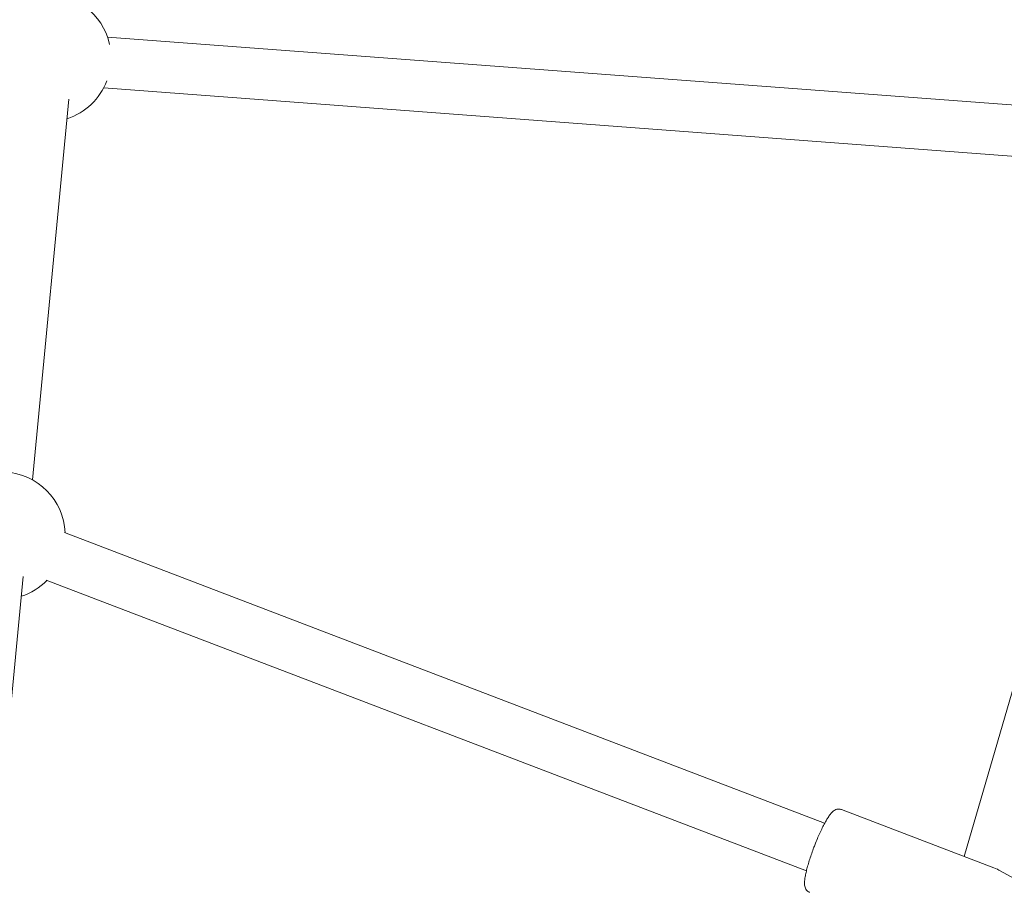
# Model space of a CAD drawing. Units: millimetres. Extents: x -964 to 12151, y -714 to 10698.
# Drawn here: x 5460 to 5768, y 3795 to 4068 of the extents above; entities that cross this region are included whole.
import ezdxf

# ---------------------------------------------------------------- set-up
doc = ezdxf.new("R2010")
doc.units = ezdxf.units.MM
doc.layers.add('Dimensions', color=7, linetype='Continuous')
doc.layers.add('Warstwa 1', color=7, linetype='Continuous')
doc.styles.get("Standard").update_dxf_attribs({"font": 'arial.ttf'})
doc.dimstyles.new('Leikkiset keinu', dxfattribs={"dimtxt": 150, "dimasz": 2.5, "dimexe": 0.06, "dimexo": 0.625, "dimtad": 0, "dimtih": 1, "dimtoh": 1, "dimdec": 0, "dimtxsty": 'Standard', "dimcen": 2.5, "dimadec": 0, "dimazin": 0, "dimtfac": 1, "dimtmove": 0, "dimatfit": 3, "dimfxl": 1, "dimarcsym": 0})

# ---------------------------------------------------------------- blocks, each defined once
blk = doc.blocks.new('*D2')
at = {"layer": 'Defpoints', "color": 0}
for p in [(7525.06, 9204.4), (-736.73, 384.4), (5160.23, 384.4)]:
    blk.add_point(p, dxfattribs=at)
at = {"layer": 'Dimensions', "color": 0, "lineweight": -2}
for p, q in [((7524.43, 9204.4), (-736.79, 9204.4)), ((-736.73, 9201.9), (-736.73, 4871.6)), ((-736.73, 386.9), (-736.73, 4717.2)), ((5159.6, 384.4), (-736.79, 384.4))]:
    blk.add_line(p, q, dxfattribs=at)
at = {"layer": 'Dimensions', "color": 0}
for points in [[(-736.31, 9201.9), (-737.14, 9201.9), (-736.73, 9204.4)], [(-737.14, 386.9), (-736.31, 386.9), (-736.73, 384.4)]]:
    blk.add_solid(points, dxfattribs=at)
at = {"layer": 'Dimensions', "color": 0, "lineweight": 5, "insert": (-736.73, 4794.4), "char_height": 150, "attachment_point": 5}
blk.add_mtext('8820', dxfattribs=at)
blk = doc.blocks.new('*D3')
at = {"layer": 'Defpoints', "color": 0}
for p in [(12151.49, 6158.23), (537.23, 2678.78), (12151.49, -615.4)]:
    blk.add_point(p, dxfattribs=at)
at = {"layer": 'Dimensions', "color": 0, "lineweight": -2}
for p, q in [((12151.49, 6157.61), (12151.49, -615.46)), ((537.23, 2678.15), (537.23, -615.46)), ((539.73, -615.4), (6069.16, -615.4)), ((12148.99, -615.4), (6619.56, -615.4))]:
    blk.add_line(p, q, dxfattribs=at)
at = {"layer": 'Dimensions', "color": 0}
for points in [[(539.73, -614.98), (539.73, -615.81), (537.23, -615.4)], [(12148.99, -615.81), (12148.99, -614.98), (12151.49, -615.4)]]:
    blk.add_solid(points, dxfattribs=at)
at = {"layer": 'Dimensions', "color": 0, "lineweight": 5, "insert": (6344.36, -615.4), "char_height": 150, "attachment_point": 5}
blk.add_mtext('11614', dxfattribs=at)
blk = doc.blocks.new('*D4')
at = {"layer": 'Defpoints', "color": 0}
for p in [(235.78, 7746.11), (7620.53, 7746.11), (5160.23, 1927.12)]:
    blk.add_point(p, dxfattribs=at)
at = {"layer": 'Dimensions', "color": 0, "lineweight": -2}
for p, q in [((7619.9, 7746.11), (235.72, 7746.11)), ((235.78, 7743.61), (235.78, 4913.82)), ((235.78, 1929.62), (235.78, 4759.42)), ((5159.6, 1927.12), (235.72, 1927.12))]:
    blk.add_line(p, q, dxfattribs=at)
at = {"layer": 'Dimensions', "color": 0}
for points in [[(236.2, 7743.61), (235.36, 7743.61), (235.78, 7746.11)], [(235.36, 1929.62), (236.2, 1929.62), (235.78, 1927.12)]]:
    blk.add_solid(points, dxfattribs=at)
at = {"layer": 'Dimensions', "color": 0, "lineweight": 5, "insert": (235.78, 4836.62), "char_height": 150, "attachment_point": 5}
blk.add_mtext('5819', dxfattribs=at)
blk = doc.blocks.new('*D5')
at = {"layer": 'Defpoints', "color": 0}
for p in [(10650, 6108.77), (2536.75, 2695.53), (10650, -43.2)]:
    blk.add_point(p, dxfattribs=at)
at = {"layer": 'Dimensions', "color": 0, "lineweight": -2}
for p, q in [((10650, 6108.15), (10650, -43.26)), ((2536.75, 2694.91), (2536.75, -43.26)), ((2539.25, -43.2), (6368.95, -43.2)), ((10647.5, -43.2), (6817.8, -43.2))]:
    blk.add_line(p, q, dxfattribs=at)
at = {"layer": 'Dimensions', "color": 0}
for points in [[(2539.25, -42.78), (2539.25, -43.61), (2536.75, -43.2)], [(10647.5, -43.61), (10647.5, -42.78), (10650, -43.2)]]:
    blk.add_solid(points, dxfattribs=at)
at = {"layer": 'Dimensions', "color": 0, "lineweight": 5, "insert": (6593.37, -43.2), "char_height": 150, "attachment_point": 5}
blk.add_mtext('8113', dxfattribs=at)

msp = doc.modelspace()

# ---------------------------------------------------------------- linework, layer by layer
at = {"layer": 'Warstwa 1', "lineweight": 5}
for points, knots in [([(5488.08, 4060.31), (5485.95, 4070.02), (5477.01, 4076.69), (5467.1, 4075.97), (5467.1, 4075.97), (5457.19, 4075.25), (5449.31, 4067.37), (5448.59, 4057.45)], [0, 0, 0, 0, 0.333333, 0.333333, 0.333333, 0.333333, 1, 1, 1, 1]), ([(5474.16, 3907.3), (5473.68, 3917.54), (5465.54, 3925.77), (5455.3, 3926.34), (5455.3, 3926.34), (5445.06, 3926.92), (5436.05, 3919.66), (5434.43, 3909.53)], [0, 0, 0, 0, 0.333333, 0.333333, 0.333333, 0.333333, 1, 1, 1, 1]), ([(5717.4, 3820.51), (5717.3, 3820.56), (5717.19, 3820.61), (5717.08, 3820.64), (5717.08, 3820.64), (5716.83, 3820.72), (5716.56, 3820.71), (5716.3, 3820.67), (5716.3, 3820.67), (5716.07, 3820.64), (5715.85, 3820.58), (5715.66, 3820.51), (5715.66, 3820.51), (5715.46, 3820.42), (5715.28, 3820.32), (5715.12, 3820.21), (5715.12, 3820.21), (5714.93, 3820.08), (5714.76, 3819.94), (5714.6, 3819.79), (5714.6, 3819.79), (5714.38, 3819.58), (5714.18, 3819.35), (5713.98, 3819.09), (5713.98, 3819.09), (5713.74, 3818.79), (5713.5, 3818.46), (5713.26, 3818.08), (5713.26, 3818.08), (5713.11, 3817.84), (5712.95, 3817.58), (5712.79, 3817.33)], [0, 0, 0, 0, 0.111111, 0.111111, 0.111111, 0.111111, 0.222222, 0.222222, 0.222222, 0.222222, 0.333333, 0.333333, 0.333333, 0.333333, 0.444444, 0.444444, 0.444444, 0.444444, 0.555556, 0.555556, 0.555556, 0.555556, 0.666667, 0.666667, 0.666667, 0.666667, 0.777778, 0.777778, 0.777778, 0.777778, 1, 1, 1, 1]), ([(5712.79, 3817.33), (5712.67, 3817.11), (5712.54, 3816.89), (5712.41, 3816.66), (5712.41, 3816.66), (5712.16, 3816.21), (5711.9, 3815.72), (5711.64, 3815.2), (5711.64, 3815.2), (5711.38, 3814.69), (5711.12, 3814.15), (5710.86, 3813.59), (5710.86, 3813.59), (5710.6, 3813.03), (5710.35, 3812.45), (5710.09, 3811.86), (5710.09, 3811.86), (5709.83, 3811.27), (5709.58, 3810.66), (5709.34, 3810.04), (5709.34, 3810.04), (5709.17, 3809.62), (5709.01, 3809.19), (5708.84, 3808.76)], [0, 0, 0, 0, 0.142857, 0.142857, 0.142857, 0.142857, 0.285714, 0.285714, 0.285714, 0.285714, 0.428571, 0.428571, 0.428571, 0.428571, 0.571429, 0.571429, 0.571429, 0.571429, 0.714286, 0.714286, 0.714286, 0.714286, 1, 1, 1, 1]), ([(5708.84, 3808.76), (5708.77, 3808.57), (5708.69, 3808.38), (5708.62, 3808.19), (5708.62, 3808.19), (5708.39, 3807.57), (5708.17, 3806.95), (5707.96, 3806.34), (5707.96, 3806.34), (5707.75, 3805.72), (5707.55, 3805.12), (5707.36, 3804.53), (5707.36, 3804.53), (5707.18, 3803.93), (5707.01, 3803.36), (5706.85, 3802.8), (5706.85, 3802.8), (5706.7, 3802.25), (5706.56, 3801.71), (5706.44, 3801.2), (5706.44, 3801.2), (5706.31, 3800.69), (5706.21, 3800.2), (5706.13, 3799.75), (5706.13, 3799.75), (5706.04, 3799.29), (5705.97, 3798.85), (5705.93, 3798.45), (5705.93, 3798.45), (5705.88, 3798.03), (5705.86, 3797.64), (5705.87, 3797.26), (5705.87, 3797.26), (5705.88, 3797.01), (5705.91, 3796.75), (5705.96, 3796.49), (5705.96, 3796.49), (5706, 3796.29), (5706.06, 3796.09), (5706.15, 3795.88), (5706.15, 3795.88), (5706.24, 3795.68), (5706.36, 3795.48), (5706.51, 3795.28), (5706.51, 3795.28), (5706.67, 3795.08), (5706.86, 3794.89), (5707.09, 3794.77), (5707.09, 3794.77), (5707.22, 3794.7), (5707.35, 3794.66), (5707.49, 3794.61)], [0, 0, 0, 0, 0.071429, 0.071429, 0.071429, 0.071429, 0.142857, 0.142857, 0.142857, 0.142857, 0.214286, 0.214286, 0.214286, 0.214286, 0.285714, 0.285714, 0.285714, 0.285714, 0.357143, 0.357143, 0.357143, 0.357143, 0.428571, 0.428571, 0.428571, 0.428571, 0.5, 0.5, 0.5, 0.5, 0.571429, 0.571429, 0.571429, 0.571429, 0.642857, 0.642857, 0.642857, 0.642857, 0.714286, 0.714286, 0.714286, 0.714286, 0.785714, 0.785714, 0.785714, 0.785714, 0.857143, 0.857143, 0.857143, 0.857143, 1, 1, 1, 1])]:
    msp.add_open_spline(points, degree=3, knots=knots, dxfattribs=at)
for points in [[(5780.31, 4040.61), (5780.31, 4040.61), (5487.42, 4062.63), (5487.42, 4062.63)], [(5474.76, 4037.01), (5480.48, 4038.88), (5485.06, 4043.24), (5487.22, 4048.87)], [(5486.22, 4046.67), (5486.22, 4046.67), (5779.11, 4024.66), (5779.11, 4024.66)], [(5463.89, 3923.86), (5463.89, 3923.86), (5475.35, 4043.17), (5475.35, 4043.17)], [(5818.56, 4020.82), (5818.56, 4020.82), (5755.93, 3805.8), (5755.93, 3805.8)], [(5712.18, 3816.23), (5712.18, 3816.23), (5473.96, 3907.37), (5473.96, 3907.37)], [(5446.75, 3745.28), (5446.75, 3745.28), (5460.98, 3893.52), (5460.98, 3893.52)], [(5460.39, 3887.36), (5463.43, 3888.36), (5466.19, 3890.07), (5468.44, 3892.35)], [(5468.24, 3892.43), (5468.24, 3892.43), (5706.46, 3801.28), (5706.46, 3801.28)], [(5765.19, 3802.26), (5765.19, 3802.26), (5717.41, 3820.54), (5717.41, 3820.54)], [(5765.19, 3802.26), (5765.19, 3802.26), (5766.3, 3801.83), (5766.3, 3801.83)], [(5766.42, 3801.78), (5766.38, 3801.8), (5766.35, 3801.82), (5766.3, 3801.83)], [(5766.42, 3801.78), (5766.42, 3801.78), (5766.78, 3801.58), (5766.78, 3801.58)], [(5777.23, 3795.88), (5777.23, 3795.88), (5766.78, 3801.58), (5766.78, 3801.58)]]:
    msp.add_open_spline(points, degree=3, dxfattribs=at)

# ---------------------------------------------------------------- dimensions: what is measured, and where the dimension line sits
at = {"layer": 'Dimensions', "lineweight": 5}
for base, p1, p2, picture, middle in [((-736.73, 384.4), (7525.06, 9204.4), (5160.23, 384.4), '*D2', (-736.73, 4794.4)), ((235.78, 7746.11), (5160.23, 1927.12), (7620.53, 7746.11), '*D4', (235.78, 4836.62))]:
    dim = msp.add_linear_dim(base=base, p1=p1, p2=p2, angle=90, dimstyle='Leikkiset keinu', dxfattribs=at)
    dim.commit()
    dim.dimension.update_dxf_attribs({"geometry": picture, "text_midpoint": middle})
for base, p1, p2, picture, middle in [((12151.49, -615.4), (537.23, 2678.78), (12151.49, 6158.23), '*D3', (6344.36, -615.4)), ((10650, -43.2), (2536.75, 2695.53), (10650, 6108.77), '*D5', (6593.37, -43.2))]:
    dim = msp.add_linear_dim(base=base, p1=p1, p2=p2, dimstyle='Leikkiset keinu', dxfattribs=at)
    dim.commit()
    dim.dimension.update_dxf_attribs({"geometry": picture, "text_midpoint": middle})

doc.saveas('drawing.dxf')
